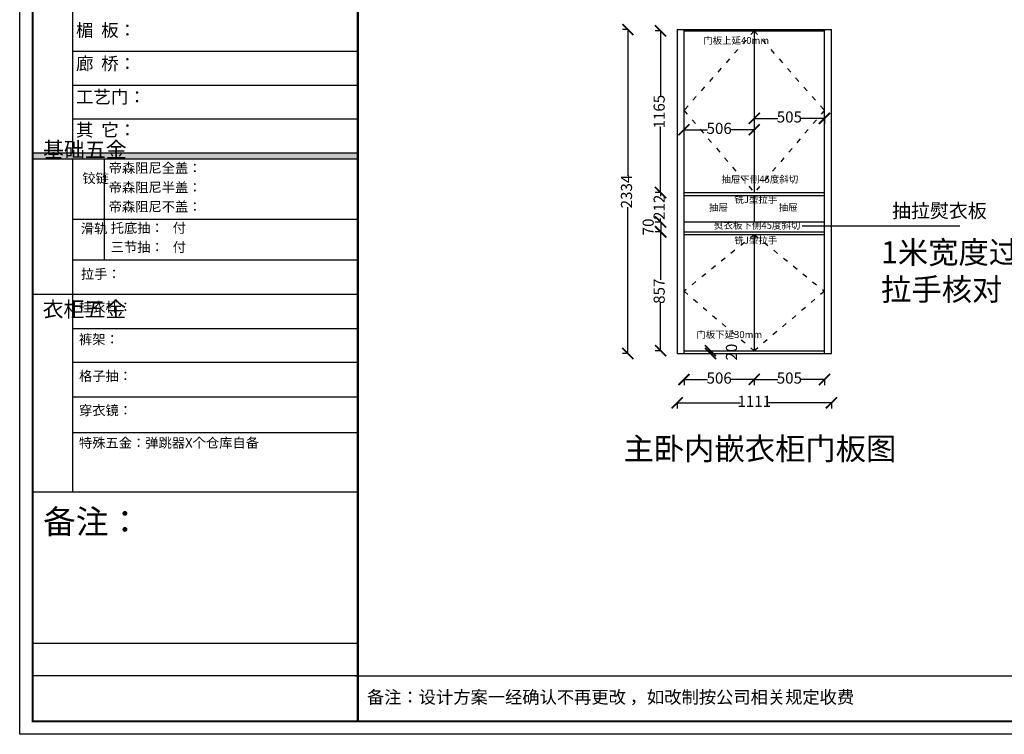
# Model space of a CAD drawing. Units: millimetres. Extents: x -63315 to -50313, y -299848 to -289933.
# Drawn here: x -63315 to -56225, y -299848 to -294699 of the extents above; entities that cross this region are included whole.
import ezdxf

# ---------------------------------------------------------------- set-up
doc = ezdxf.new("R2010")
doc.units = ezdxf.units.MM
doc.header["$LTSCALE"] = 3
doc.header["$PDMODE"] = 3
doc.linetypes.add('$0$ACAD_ISO03W100', pattern=[30, 12, -18])
doc.styles.get("Standard").update_dxf_attribs({"font": 'txt', "bigfont": 'gbcbig.shx'})
doc.styles.add('工程', font='txt', dxfattribs={"height": 70})
doc.styles.add('黑体', font='simhei.ttf')
doc.dimstyles.new('贾雷施工标注。', dxfattribs={"dimtxt": 200, "dimasz": 80, "dimexe": 40, "dimexo": 40, "dimgap": 0, "dimtad": 0, "dimdec": 0, "dimdsep": 46, "dimtxsty": '黑体', "dimblk": 'ARCHTICK', "dimcen": 100, "dimdle": 0.001, "dimclrd": 250, "dimclre": 250, "dimclrt": 53, "dimadec": 0, "dimazin": 0, "dimtfac": 1, "dimtdec": 0, "dimtmove": 2, "dimatfit": 3, "dimldrblk": 'DOT', "dimfxl": 1, "dimarcsym": 0})

# ---------------------------------------------------------------- blocks, each defined once
blk = doc.blocks.new('_ArchTick')
at = {"color": 0, "linetype": 'ByBlock', "const_width": 0.15}
blk.add_lwpolyline([(-0.5, -0.5), (0.5, 0.5)], dxfattribs=at)
blk = doc.blocks.new('*D20')
at = {"color": 250, "linetype": 'Continuous', "lineweight": -2, "transparency": 16777216}
for p, q in [((-58340.9, -297084), (-58300.8, -297084)), ((-58340.9, -297104), (-58300.8, -297104)), ((-58340.8, -297084), (-58340.8, -297104))]:
    blk.add_line(p, q, dxfattribs=at)
at = {"layer": 'Defpoints', "color": 0, "transparency": 16777216}
for p in [(-58531.5, -297084), (-58531.5, -297104), (-58340.8, -297104)]:
    blk.add_point(p, dxfattribs=at)
at = {"color": 250, "lineweight": -2, "transparency": 16777216, "xscale": 80, "yscale": 80, "zscale": 80}
for p, rotation in [((-58340.8, -297084), 90), ((-58340.8, -297104), 270)]:
    blk.add_blockref('_ArchTick', p, dxfattribs=dict(at, rotation=rotation))
at = {"color": 53, "transparency": 16777216, "insert": (-58179.4, -297094), "char_height": 80, "attachment_point": 5, "rotation": 90, "style": '黑体'}
blk.add_mtext('20', dxfattribs=at)
blk = doc.blocks.new('_Dot')
at = {"color": 0, "linetype": 'ByBlock', "lineweight": -2}
blk.add_line((-0.5, 0), (-1, 0), dxfattribs=at)
at = {"color": 0, "linetype": 'ByBlock', "const_width": 0.5}
blk.add_lwpolyline([(-0.25, 0, 1), (0.25, 0, 1)], format="xyb", close=True, dxfattribs=at)
blk = doc.blocks.new('*D6')
at = {"color": 250, "linetype": 'Continuous', "lineweight": -2, "transparency": 16777216}
for p, q in [((-58581.3, -297459), (-58581.3, -297499.2)), ((-58581.3, -297459.2), (-58124, -297459.2)), ((-57470.3, -297459.2), (-57927.6, -297459.2)), ((-57470.3, -297459), (-57470.3, -297499.2))]:
    blk.add_line(p, q, dxfattribs=at)
at = {"layer": 'Defpoints', "color": 0, "transparency": 16777216}
for p in [(-58581.3, -297104), (-57470.3, -297104), (-57470.3, -297459.2)]:
    blk.add_point(p, dxfattribs=at)
at = {"color": 250, "lineweight": -2, "transparency": 16777216, "xscale": 80, "yscale": 80, "zscale": 80, "rotation": 180}
blk.add_blockref('_ArchTick', (-58581.3, -297459.2), dxfattribs=at)
at = {"color": 250, "lineweight": -2, "transparency": 16777216, "xscale": 80, "yscale": 80, "zscale": 80}
blk.add_blockref('_ArchTick', (-57470.3, -297459.2), dxfattribs=at)
at = {"color": 53, "transparency": 16777216, "insert": (-58025.8, -297459.2), "char_height": 80, "attachment_point": 5, "style": '黑体'}
blk.add_mtext('1111', dxfattribs=at)
blk = doc.blocks.new('*D21')
at = {"color": 250, "linetype": 'Continuous', "lineweight": -2, "transparency": 16777216}
for p, q in [((-58698.2, -296157), (-58738.4, -296157)), ((-58698.4, -296157), (-58698.4, -296227)), ((-58698.2, -296227), (-58738.4, -296227))]:
    blk.add_line(p, q, dxfattribs=at)
at = {"layer": 'Defpoints', "color": 0, "transparency": 16777216}
for p in [(-58529.5, -296157), (-58698.4, -296227), (-58529.5, -296227)]:
    blk.add_point(p, dxfattribs=at)
at = {"color": 250, "lineweight": -2, "transparency": 16777216, "xscale": 80, "yscale": 80, "zscale": 80}
for p, rotation in [((-58698.4, -296157), 90), ((-58698.4, -296227), 270)]:
    blk.add_blockref('_ArchTick', p, dxfattribs=dict(at, rotation=rotation))
at = {"color": 53, "transparency": 16777216, "insert": (-58778.8, -296192), "char_height": 80, "attachment_point": 5, "rotation": 90, "style": '黑体'}
blk.add_mtext('70', dxfattribs=at)
blk = doc.blocks.new('*D4')
at = {"color": 250, "linetype": 'Continuous', "lineweight": -2, "transparency": 16777216}
for p, q in [((-58699.8, -296227), (-58740, -296227)), ((-58700, -296227), (-58700, -296573)), ((-58700, -297084), (-58700, -296738)), ((-58699.8, -297084), (-58740, -297084))]:
    blk.add_line(p, q, dxfattribs=at)
at = {"layer": 'Defpoints', "color": 0, "transparency": 16777216}
for p in [(-58529.5, -296227), (-58700, -297084), (-58531.3, -297084)]:
    blk.add_point(p, dxfattribs=at)
at = {"color": 250, "lineweight": -2, "transparency": 16777216, "xscale": 80, "yscale": 80, "zscale": 80}
for p, rotation in [((-58700, -296227), 90), ((-58700, -297084), 270)]:
    blk.add_blockref('_ArchTick', p, dxfattribs=dict(at, rotation=rotation))
at = {"color": 53, "transparency": 16777216, "insert": (-58700, -296655.5), "char_height": 80, "attachment_point": 5, "rotation": 90, "style": '黑体'}
blk.add_mtext('857', dxfattribs=at)
blk = doc.blocks.new('*D10')
at = {"color": 250, "linetype": 'Continuous', "lineweight": -2, "transparency": 16777216}
for p, q in [((-58699.8, -295945), (-58740, -295945)), ((-58700, -295945), (-58700, -295969.9)), ((-58699.8, -296157), (-58740, -296157)), ((-58700, -296157), (-58700, -296132.1))]:
    blk.add_line(p, q, dxfattribs=at)
at = {"layer": 'Defpoints', "color": 0, "transparency": 16777216}
for p in [(-58700, -295945), (-58531.5, -295945), (-58533.3, -296157)]:
    blk.add_point(p, dxfattribs=at)
at = {"color": 250, "lineweight": -2, "transparency": 16777216, "xscale": 80, "yscale": 80, "zscale": 80}
for p, rotation in [((-58700, -295945), 90), ((-58700, -296157), 270)]:
    blk.add_blockref('_ArchTick', p, dxfattribs=dict(at, rotation=rotation))
at = {"color": 53, "transparency": 16777216, "insert": (-58700, -296051), "char_height": 80, "attachment_point": 5, "rotation": 90, "style": '黑体'}
blk.add_mtext('212', dxfattribs=at)
blk = doc.blocks.new('*D5')
at = {"color": 250, "linetype": 'Continuous', "lineweight": -2, "transparency": 16777216}
for p, q in [((-58699.8, -294779.1), (-58740, -294779.1)), ((-58700, -294779.1), (-58700, -295254.9)), ((-58700, -295944.1), (-58700, -295468.3)), ((-58699.8, -295944.1), (-58740, -295944.1))]:
    blk.add_line(p, q, dxfattribs=at)
at = {"layer": 'Defpoints', "color": 0, "transparency": 16777216}
for p in [(-58700, -294779.1), (-58531.5, -294779.1), (-58531.5, -295944.1)]:
    blk.add_point(p, dxfattribs=at)
at = {"color": 250, "lineweight": -2, "transparency": 16777216, "xscale": 80, "yscale": 80, "zscale": 80}
for p, rotation in [((-58700, -294779.1), 90), ((-58700, -295944.1), 270)]:
    blk.add_blockref('_ArchTick', p, dxfattribs=dict(at, rotation=rotation))
at = {"color": 53, "transparency": 16777216, "insert": (-58700, -295361.6), "char_height": 80, "attachment_point": 5, "rotation": 90, "style": '黑体'}
blk.add_mtext('1165', dxfattribs=at)
blk = doc.blocks.new('*D25')
at = {"color": 250, "linetype": 'Continuous', "lineweight": -2, "transparency": 16777216}
for p, q in [((-58531.5, -295492.1), (-58531.5, -295532.3)), ((-58531.5, -295492.3), (-58362.5, -295492.3)), ((-58025.3, -295492.3), (-58194.4, -295492.3)), ((-58025.3, -295492.1), (-58025.3, -295532.3))]:
    blk.add_line(p, q, dxfattribs=at)
at = {"layer": 'Defpoints', "color": 0, "transparency": 16777216}
for p in [(-58531.5, -295351.1), (-58025.3, -295362.3), (-58025.3, -295492.3)]:
    blk.add_point(p, dxfattribs=at)
at = {"color": 250, "lineweight": -2, "transparency": 16777216, "xscale": 80, "yscale": 80, "zscale": 80, "rotation": 180}
blk.add_blockref('_ArchTick', (-58531.5, -295492.3), dxfattribs=at)
at = {"color": 250, "lineweight": -2, "transparency": 16777216, "xscale": 80, "yscale": 80, "zscale": 80}
blk.add_blockref('_ArchTick', (-58025.3, -295492.3), dxfattribs=at)
at = {"color": 53, "transparency": 16777216, "insert": (-58278.4, -295492.3), "char_height": 80, "attachment_point": 5, "style": '黑体'}
blk.add_mtext('506', dxfattribs=at)
blk = doc.blocks.new('*D26')
at = {"color": 250, "linetype": 'Continuous', "lineweight": -2, "transparency": 16777216}
for p, q in [((-58025.3, -295409.9), (-58025.3, -295450.1)), ((-58025.3, -295410.1), (-57855.1, -295410.1)), ((-57520.3, -295410.1), (-57690.6, -295410.1)), ((-57520.3, -295409.9), (-57520.3, -295450.1))]:
    blk.add_line(p, q, dxfattribs=at)
at = {"layer": 'Defpoints', "color": 0, "transparency": 16777216}
for p in [(-58025.3, -295362.3), (-57520.3, -295362.3), (-57520.3, -295410.1)]:
    blk.add_point(p, dxfattribs=at)
at = {"color": 250, "lineweight": -2, "transparency": 16777216, "xscale": 80, "yscale": 80, "zscale": 80, "rotation": 180}
blk.add_blockref('_ArchTick', (-58025.3, -295410.1), dxfattribs=at)
at = {"color": 250, "lineweight": -2, "transparency": 16777216, "xscale": 80, "yscale": 80, "zscale": 80}
blk.add_blockref('_ArchTick', (-57520.3, -295410.1), dxfattribs=at)
at = {"color": 53, "transparency": 16777216, "insert": (-57772.8, -295410.1), "char_height": 80, "attachment_point": 5, "style": '黑体'}
blk.add_mtext('505', dxfattribs=at)
blk = doc.blocks.new('*D27')
at = {"color": 250, "linetype": 'Continuous', "lineweight": -2, "transparency": 16777216}
for p, q in [((-58531.3, -297291), (-58531.3, -297331.2)), ((-58531.3, -297291.2), (-58362.4, -297291.2)), ((-58025.3, -297291.2), (-58194.3, -297291.2)), ((-58025.3, -297291), (-58025.3, -297331.2))]:
    blk.add_line(p, q, dxfattribs=at)
at = {"layer": 'Defpoints', "color": 0, "transparency": 16777216}
for p in [(-58531.3, -297084), (-58025.3, -297084), (-58025.3, -297291.2)]:
    blk.add_point(p, dxfattribs=at)
at = {"color": 250, "lineweight": -2, "transparency": 16777216, "xscale": 80, "yscale": 80, "zscale": 80, "rotation": 180}
blk.add_blockref('_ArchTick', (-58531.3, -297291.2), dxfattribs=at)
at = {"color": 250, "lineweight": -2, "transparency": 16777216, "xscale": 80, "yscale": 80, "zscale": 80}
blk.add_blockref('_ArchTick', (-58025.3, -297291.2), dxfattribs=at)
at = {"color": 53, "transparency": 16777216, "insert": (-58278.3, -297291.2), "char_height": 80, "attachment_point": 5, "style": '黑体'}
blk.add_mtext('506', dxfattribs=at)
blk = doc.blocks.new('*D28')
at = {"color": 250, "linetype": 'Continuous', "lineweight": -2, "transparency": 16777216}
for p, q in [((-58025.3, -297291), (-58025.3, -297331.2)), ((-58025.3, -297291.2), (-57855.1, -297291.2)), ((-57520.3, -297291.2), (-57690.6, -297291.2)), ((-57520.3, -297291), (-57520.3, -297331.2))]:
    blk.add_line(p, q, dxfattribs=at)
at = {"layer": 'Defpoints', "color": 0, "transparency": 16777216}
for p in [(-58025.3, -297084), (-57520.3, -297084), (-57520.3, -297291.2)]:
    blk.add_point(p, dxfattribs=at)
at = {"color": 250, "lineweight": -2, "transparency": 16777216, "xscale": 80, "yscale": 80, "zscale": 80, "rotation": 180}
blk.add_blockref('_ArchTick', (-58025.3, -297291.2), dxfattribs=at)
at = {"color": 250, "lineweight": -2, "transparency": 16777216, "xscale": 80, "yscale": 80, "zscale": 80}
blk.add_blockref('_ArchTick', (-57520.3, -297291.2), dxfattribs=at)
at = {"color": 53, "transparency": 16777216, "insert": (-57772.8, -297291.2), "char_height": 80, "attachment_point": 5, "style": '黑体'}
blk.add_mtext('505', dxfattribs=at)
blk = doc.blocks.new('*D29')
at = {"color": 250, "linetype": 'Continuous', "lineweight": -2, "transparency": 16777216}
for p, q in [((-58935.1, -294770), (-58975.2, -294770)), ((-58935.2, -294770), (-58935.2, -295824.9)), ((-58935.2, -297104), (-58935.2, -296049.1)), ((-58935.1, -297104), (-58975.2, -297104))]:
    blk.add_line(p, q, dxfattribs=at)
at = {"layer": 'Defpoints', "color": 0, "transparency": 16777216}
for p in [(-58581.3, -294770), (-58935.2, -297104), (-58581.3, -297104)]:
    blk.add_point(p, dxfattribs=at)
at = {"color": 250, "lineweight": -2, "transparency": 16777216, "xscale": 80, "yscale": 80, "zscale": 80}
for p, rotation in [((-58935.2, -294770), 90), ((-58935.2, -297104), 270)]:
    blk.add_blockref('_ArchTick', p, dxfattribs=dict(at, rotation=rotation))
at = {"color": 53, "transparency": 16777216, "insert": (-58935.2, -295937), "char_height": 80, "attachment_point": 5, "rotation": 90, "style": '黑体'}
blk.add_mtext('2334', dxfattribs=at)

msp = doc.modelspace()

# ---------------------------------------------------------------- hatches: boundary and pattern name
msp.add_hatch(color=256).paths.add_polyline_path([(-63220.9, -295661.2), (-63220.9, -295704.4), (-60879.8, -295704.4), (-60879.8, -295661.2)])

# ---------------------------------------------------------------- linework, layer by layer
at = {"color": 0, "linetype": 'ByBlock', "lineweight": -3}
for p, q in [((-62935, -293963.1), (-62935, -295661.2)), ((-60879.8, -294927.3), (-62935, -294927.3)), ((-60879.8, -295171.9), (-62935, -295171.9)), ((-60879.8, -295416.6), (-62935, -295416.6)), ((-60879.8, -295661.2), (-63220.9, -295661.2)), ((-60879.8, -295704.4), (-63220.9, -295704.4)), ((-60879.8, -295704.4), (-63220.9, -295704.4)), ((-62935, -295704.4), (-62935, -298103.5)), ((-60879.8, -296138.1), (-62935, -296138.1)), ((-60879.8, -296432.7), (-62935, -296432.7)), ((-60879.8, -296679.2), (-63220.9, -296679.2)), ((-60879.8, -296927.4), (-62935, -296927.4)), ((-60879.8, -297167.7), (-62935, -297167.7)), ((-60879.8, -297417.8), (-62935, -297417.8)), ((-60879.8, -297674.7), (-62935, -297674.7)), ((-60879.8, -298103.5), (-63220.9, -298103.5)), ((-60879.8, -299193.1), (-63220.9, -299193.1)), ((-60879.8, -299426.3), (-63220.9, -299426.3)), ((-60896.1, -299427.3), (-50422.7, -299427.3))]:
    msp.add_line(p, q, dxfattribs=at)
for p, q in [((-58581.3, -294770), (-58581.3, -297104)), ((-58581.3, -294770), (-57470.3, -294770)), ((-58531.5, -294770), (-58531.5, -297104)), ((-57520.3, -297104), (-57520.3, -294770)), ((-57470.3, -297104), (-57470.3, -294770)), ((-58531.5, -294779.1), (-57520.3, -294780)), ((-58025.3, -294779.5), (-58025.3, -295945)), ((-58531.5, -295945), (-57520.3, -295945)), ((-58529.5, -295965), (-57520.3, -295965)), ((-58025.3, -295965), (-58025.3, -296157)), ((-57520.3, -296157), (-58529.5, -296157)), ((-58529.5, -296227), (-57520.3, -296227)), ((-58529.5, -296247), (-57520.3, -296247)), ((-58025.3, -296247), (-58025.3, -297084)), ((-58581.3, -297104), (-57470.3, -297104)), ((-58531.5, -297084), (-57520.3, -297084))]:
    msp.add_line(p, q)
at = {"color": 252, "linetype": '$0$ACAD_ISO03W100'}
for p, q in [((-58025.3, -294779.5), (-58531.5, -295351.1)), ((-58025.3, -294779.5), (-57520.3, -295352)), ((-58531.5, -295351.1), (-58025.3, -295945)), ((-57520.3, -295352), (-58025.3, -295945)), ((-58025.3, -296247), (-58531.3, -296655.5)), ((-58025.3, -296247), (-57520.3, -296655.5)), ((-58531.3, -296655.5), (-58025.3, -297084)), ((-57520.3, -296655.5), (-58025.3, -297084))]:
    msp.add_line(p, q, dxfattribs=at)
at = {"color": 0, "linetype": 'ByBlock', "lineweight": -3, "ltscale": 3}
msp.add_line((-62706.2, -295704.4), (-62706.2, -296432.7), dxfattribs=at)
at = {"color": 2}
msp.add_line((-57680.6, -296185.1), (-56545, -296185.1), dxfattribs=at)
at = {"color": 1}
msp.add_line((-58529.5, -296227), (-57520.3, -296227), dxfattribs=at)
at = {"color": 0, "linetype": 'ByBlock', "lineweight": -3}
msp.add_lwpolyline([(-50313, -299847.9), (-63314.5, -299847.9), (-63314.5, -290947.5), (-50313, -290947.5)], close=True, dxfattribs=at)
msp.add_lwpolyline([(-50313, -299847.9), (-63314.5, -299847.9), (-63314.5, -290947.5), (-50313, -290947.5)], close=True, dxfattribs=at)
at = {"color": 30, "linetype": 'ByBlock', "lineweight": -3}
msp.add_lwpolyline([(-50313, -299847.9), (-63314.5, -299847.9), (-63314.5, -290947.5), (-50313, -290947.5)], close=True, dxfattribs=at)
at = {"color": 0, "linetype": 'ByBlock', "lineweight": -3, "const_width": 15.5}
msp.add_lwpolyline([(-50406.4, -299754.5), (-63220.9, -299754.5), (-63220.9, -291149), (-50406.4, -291149)], close=True, dxfattribs=at)
msp.add_lwpolyline([(-50406.4, -299754.5), (-63220.9, -299754.5), (-63220.9, -291149), (-50406.4, -291149)], close=True, dxfattribs=at)
msp.add_lwpolyline([(-50406.4, -299754.5), (-63220.9, -299754.5), (-63220.9, -291149), (-50406.4, -291149)], close=True, dxfattribs=at)
msp.add_lwpolyline([(-60879.8, -291149), (-60879.8, -299754.5)], dxfattribs=at)

# ---------------------------------------------------------------- texts
at = {"color": 0, "linetype": 'ByBlock', "lineweight": -3, "attachment_point": 1}
for s, insert, char_height, width in [('{\\fSimSun|b0|i0|c134|p54;楣  板：}', (-62909.3, -294728.5), 92.105, 1631.393), ('{\\fSimSun|b0|i0|c134|p54;廊  桥：}', (-62909.3, -294969.5), 92.105, 1631.393), ('{\\fSimSun|b0|i0|c134|p54;工艺门：}', (-62909.3, -295209.6), 92.105, 1631.393), ('{\\fSimSun|b0|i0|c134|p54;其  它：}', (-62909.3, -295448), 92.105, 1631.393), ('{\\fSimSun|b0|i0|c134|p54;^I基础五金}', (-63147, -295580.2), 110.526, 75.551), ('{\\fSimSun|b0|i0|c134|p54;帝森阻尼全盖：}', (-62674, -295732.5), 70, 1160.553), ('{\\fSimSun|b0|i0|c134|p54;铰链}', (-62863.5, -295806.2), 70, 75.551), ('{\\fSimSun|b0|i0|c134|p54;帝森阻尼半盖： }', (-62674, -295872.3), 70, 1000.15), ('{\\fSimSun|b0|i0|c134|p54;帝森阻尼不盖： }', (-62674, -296010.8), 70, 1005.68), ('{\\fSimSun|b0|i0|c134|p54;滑轨}', (-62874, -296168.5), 70, 75.551), ('{\\fSimSun|b0|i0|c134|p54;托底抽：   付}', (-62659, -296164), 70, 1137.937), ('{\\fSimSun|b0|i0|c134|p54;三节抽：   付}', (-62659, -296302.2), 70, 1137.937), ('{\\fSimSun|b0|i0|c134|p54;拉手：}', (-62874, -296496.1), 70, 1208.407), ('{\\fSimSun|b0|i0|c134|p54;^I衣柜五金}', (-63149.8, -296729.8), 110.526, 75.551), ('{\\fSimSun|b0|i0|c134|p54;挂衣杆：  }', (-62887.8, -296733.2), 70, 1208.407), ('{\\fSimSun|b0|i0|c134|p54;裤架：       }', (-62887.8, -296967), 70, 1208.407), ('{\\fSimSun|b0|i0|c134|p54;格子抽：     }', (-62887.8, -297231), 70, 1208.407), ('{\\fSimSun|b0|i0|c134|p54;穿衣镜：     }', (-62887.8, -297478.5), 70, 1208.407), ('{\\fSimSun|b0|i0|c134|p54;特殊五金：弹跳器X个仓库自备     }', (-62887.8, -297713), 70, 1360.78), ('{\\fSimSun|b0|i0|c134|p54;\\H2.467x;备注：   \\H0.4053x;  }', (-63146, -298229.1), 70, 1208.407), ('{\\fSimSun|b0|i0|c134|p54;备注：设计方案一经确认不再更改 ，如改制按公司相关规定收费}', (-60814.3, -299534.5), 91.109, 4678.706)]:
    msp.add_mtext(s, dxfattribs=dict(at, insert=insert, char_height=char_height, width=width))
at = {"char_height": 50, "attachment_point": 1, "style": '工程'}
for s, width, insert in [('门板上延40mm', 404.993, (-58393.6, -294823.5)), ('{\\C3;抽屉下侧45度斜切}', 265.142, (-58262.2, -295823.8)), ('{\\C3;铣J型拉手}', 265.142, (-58169, -295970.1)), ('{\\C3;抽屉}', 265.142, (-58351.3, -296026)), ('{\\C3;抽屉}', 265.142, (-57849.3, -296026)), ('{\\C3;熨衣板下侧45度斜切}', 265.142, (-58315.1, -296155.9)), ('{\\C3;铣J型拉手}', 265.142, (-58169, -296263.2)), ('门板下延30mm', 404.993, (-58443.3, -296942.6))]:
    msp.add_mtext_dynamic_manual_height_columns(s, width=width, gutter_width=350, heights=[0], dxfattribs=dict(at, insert=insert))
at = {"color": 53, "insert": (-57033.6, -296025.6), "char_height": 100, "width": 1027.806, "attachment_point": 1, "style": '黑体'}
msp.add_mtext('抽拉熨衣板', dxfattribs=at)
at = {"char_height": 160, "width": 2679.723, "attachment_point": 1, "style": '黑体'}
for s, insert in [('{\\C1;1米宽度过宽，不是太稳定\\P拉手核对}', (-57112.8, -296295.2)), ('{\\C2;主卧内嵌衣柜门板图}', (-58967.3, -297710.3))]:
    msp.add_mtext(s, dxfattribs=dict(at, insert=insert))

# ---------------------------------------------------------------- dimensions: what is measured, and where the dimension line sits
at = {"color": 1}
for base, p1, p2, override, picture, middle in [((-58935.2, -297104), (-58581.3, -294770), (-58581.3, -297104), {"dimtxt": 80, "dimtmove": 1, "dimfxl": 0.18, "dimfxlon": 1, "dimarcsym": 1}, '*D29', (-58935.2, -295937)), ((-58700, -294779.1), (-58531.5, -295944.1), (-58531.5, -294779.1), {"dimtxt": 80, "dimtmove": 1, "dimfxl": 0.18, "dimfxlon": 1, "dimarcsym": 1}, '*D5', (-58700, -295361.6)), ((-58700, -295945), (-58533.3, -296157), (-58531.5, -295945), {"dimtxt": 80, "dimtmove": 1, "dimfxl": 0.18, "dimfxlon": 1, "dimarcsym": 1}, '*D10', (-58700, -296051)), ((-58698.4, -296227), (-58529.5, -296157), (-58529.5, -296227), {"dimtxt": 80, "dimfxl": 0.18, "dimfxlon": 1, "dimarcsym": 1}, '*D21', (-58778.8, -296192)), ((-58700, -297084), (-58529.5, -296227), (-58531.3, -297084), {"dimtxt": 80, "dimtmove": 1, "dimfxl": 0.18, "dimfxlon": 1, "dimarcsym": 1}, '*D4', (-58700, -296655.5)), ((-58340.8, -297104), (-58531.5, -297084), (-58531.5, -297104), {"dimtxt": 80, "dimfxl": 0.18, "dimfxlon": 1, "dimarcsym": 1}, '*D20', (-58179.4, -297094))]:
    dim = msp.add_linear_dim(base=base, p1=p1, p2=p2, angle=90, dimstyle='贾雷施工标注。', override=override, dxfattribs=at)
    dim.commit()
    dim.dimension.update_dxf_attribs({"geometry": picture, "text_midpoint": middle})
for base, p1, p2, override, picture, middle in [((-58025.3, -295492.3), (-58531.5, -295351.1), (-58025.3, -295362.3), {"dimtxt": 80, "dimtmove": 1, "dimfxl": 0.18, "dimfxlon": 1, "dimarcsym": 1}, '*D25', (-58278.4, -295492.3)), ((-57520.3, -295410.1), (-58025.3, -295362.3), (-57520.3, -295362.3), {"dimtxt": 80, "dimtmove": 1, "dimfxl": 0.18, "dimfxlon": 1, "dimarcsym": 1}, '*D26', (-57772.8, -295410.1)), ((-57470.3, -297459.2), (-58581.3, -297104), (-57470.3, -297104), {"dimtxt": 80, "dimfxl": 0.18, "dimfxlon": 1, "dimarcsym": 1}, '*D6', (-58025.8, -297459.2)), ((-58025.3, -297291.2), (-58531.3, -297084), (-58025.3, -297084), {"dimtxt": 80, "dimtmove": 1, "dimfxl": 0.18, "dimfxlon": 1, "dimarcsym": 1}, '*D27', (-58278.3, -297291.2)), ((-57520.3, -297291.2), (-58025.3, -297084), (-57520.3, -297084), {"dimtxt": 80, "dimtmove": 1, "dimfxl": 0.18, "dimfxlon": 1, "dimarcsym": 1}, '*D28', (-57772.8, -297291.2))]:
    dim = msp.add_linear_dim(base=base, p1=p1, p2=p2, dimstyle='贾雷施工标注。', override=override, dxfattribs=at)
    dim.commit()
    dim.dimension.update_dxf_attribs({"geometry": picture, "text_midpoint": middle})

doc.saveas('drawing.dxf')
